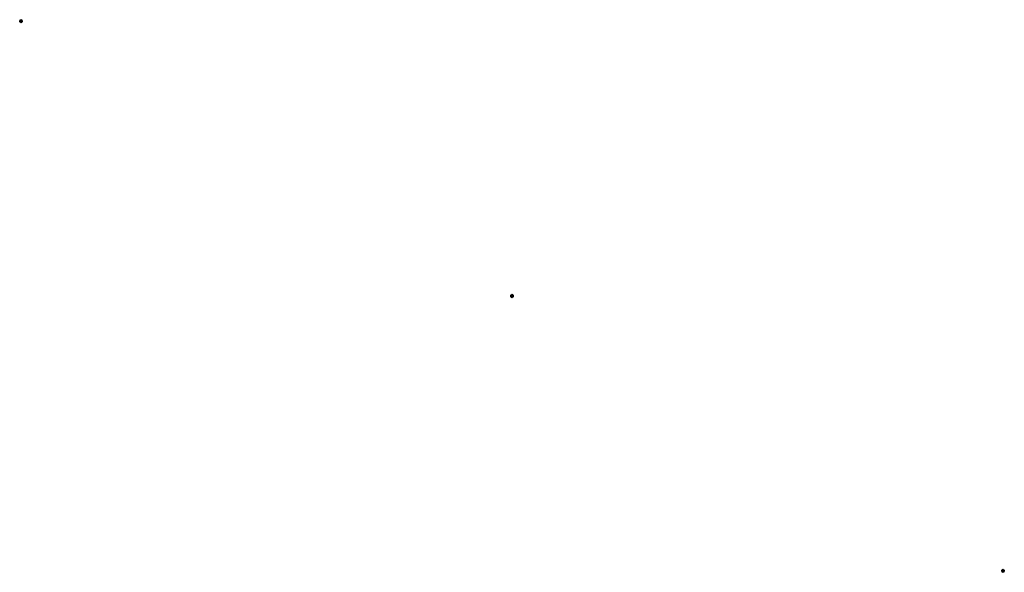
# Paper-space layout 'List2' of a CAD drawing. Units: millimetres. Extents: x 100 to 5841, y 91 to 6497.
# Drawn here: x 1823 to 2577, y 6074 to 6497 of the extents above; entities that cross this region are included whole.
import ezdxf

# ---------------------------------------------------------------- set-up
doc = ezdxf.new("R2010")
doc.units = ezdxf.units.MM

psp = doc.layouts.new('List2')

# ---------------------------------------------------------------- linework, layer by layer
at = {"color": 7, "linetype": 'Continuous', "lineweight": 35, "ltscale": 20}
for p, q in [((1824.38, 6496.88), (1823.46, 6496.32)), ((1823.46, 6495.23), (1823.46, 6496.32)), ((1823.46, 6496.32), (1824.43, 6495.78)), ((1824.42, 6494.69), (1823.46, 6495.23)), ((1824.38, 6496.88), (1825.35, 6496.34)), ((1824.43, 6495.78), (1824.42, 6494.69)), ((1825.34, 6495.26), (1824.42, 6494.69)), ((1825.35, 6496.34), (1824.43, 6495.78)), ((1825.35, 6496.34), (1825.34, 6495.26)), ((2199.07, 6285.04), (2199.08, 6286.12)), ((2200.04, 6284.5), (2199.07, 6285.04)), ((2200, 6286.68), (2199.08, 6286.12)), ((2199.08, 6286.12), (2200.04, 6285.58)), ((2200, 6286.68), (2200.96, 6286.14)), ((2200.96, 6286.14), (2200.04, 6285.58)), ((2200.04, 6285.58), (2200.04, 6284.5)), ((2200.96, 6285.06), (2200.04, 6284.5)), ((2200.96, 6286.14), (2200.96, 6285.06)), ((2574.68, 6074.84), (2574.69, 6075.92)), ((2575.65, 6074.3), (2574.68, 6074.84)), ((2575.61, 6076.48), (2574.69, 6075.92)), ((2574.69, 6075.92), (2575.65, 6075.38)), ((2575.61, 6076.48), (2576.57, 6075.94)), ((2576.57, 6075.94), (2575.65, 6075.38)), ((2575.65, 6075.38), (2575.65, 6074.3)), ((2576.57, 6074.86), (2575.65, 6074.3)), ((2576.57, 6075.94), (2576.57, 6074.86))]:
    psp.add_line(p, q, dxfattribs=at)

doc.saveas('drawing.dxf')
